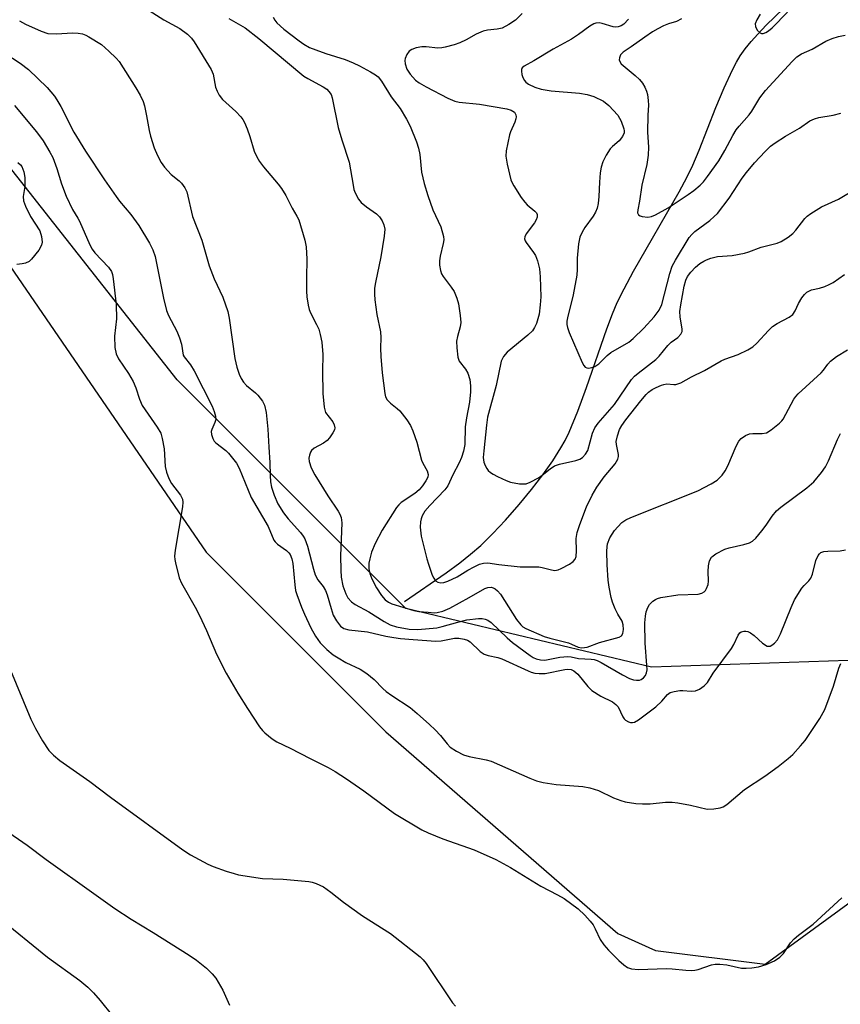
# Model space of a CAD drawing. Units: inches. Extents: x 1261769 to 1267769, y 569450 to 573450.
# Drawn here: x 1263482 to 1263687, y 570201 to 570448 of the extents above; entities that cross this region are included whole.
import ezdxf

# ---------------------------------------------------------------- set-up
doc = ezdxf.new("R2010")
doc.units = ezdxf.units.IN
doc.header["$MEASUREMENT"] = 0
for name, color, linetype in [('HYDRO-Single Line Stream', 4, 'Continuous'), ('NTRL-Farm Land', 3, 'Continuous'), ('NTRL-Trees', 3, 'Continuous'), ('Undefined', 1, 'Continuous')]:
    doc.layers.add(name, color=color, linetype=linetype)

msp = doc.modelspace()

# ---------------------------------------------------------------- linework, layer by layer
at = {"layer": 'HYDRO-Single Line Stream'}
msp.add_lwpolyline([(1263578.2, 570301.87), (1263588.64, 570309.09), (1263592.04, 570311.6), (1263594.75, 570313.73), (1263597.28, 570315.96), (1263600.29, 570318.92), (1263603.45, 570322.28), (1263606.92, 570326.23), (1263609.99, 570329.96), (1263612.83, 570333.66), (1263615.33, 570337.17), (1263617.38, 570340.37), (1263618.42, 570342.25), (1263619.43, 570344.33), (1263621.65, 570349.63), (1263623.79, 570355.49), (1263628.87, 570370.26), (1263630.29, 570374), (1263631.48, 570376.79), (1263633.19, 570380.27), (1263635.59, 570384.72), (1263647.02, 570404.59), (1263649.02, 570408.36), (1263650.43, 570411.27), (1263652.02, 570414.99), (1263656.21, 570425.69), (1263658.26, 570430.65), (1263660.36, 570435.17), (1263661.35, 570437.02), (1263662.34, 570438.67), (1263663.57, 570440.41), (1263665.04, 570442.22), (1263666.71, 570444.08), (1263668.85, 570446.3), (1263673.21, 570450.47)], dxfattribs=at)
at = {"layer": 'NTRL-Farm Land'}
msp.add_lwpolyline([(1263273.89, 570685.4), (1263528.48, 570314.29), (1263573.52, 570269.25), (1263631.64, 570218.71), (1263641.09, 570214.41), (1263668.54, 570211.05), (1263693.32, 570229.05), (1263708.74, 570239.3), (1263820.86, 570347.2), (1263873.8, 570420.37), (1263903.44, 570430.79), (1263915.46, 570419.57), (1263952.32, 570317.01), (1263989.18, 570280.15), (1264221.54, 570184.4)], dxfattribs=at)
at = {"layer": 'NTRL-Trees'}
msp.add_lwpolyline([(1263867.54, 570463.36), (1263857.43, 570430.76), (1263797.16, 570382.51), (1263775.67, 570365.3), (1263689.38, 570287.12), (1263640.11, 570285.41), (1263578.48, 570300.17), (1263521.19, 570357.46), (1263352.93, 570571.1)], dxfattribs=at)
at = {"layer": 'Undefined'}
for points, elevation in [([(1263511.7, 570451.6), (1263517.81, 570447.64), (1263521.87, 570445.45), (1263523.74, 570444.08), (1263524.77, 570443.08), (1263525.44, 570442.12), (1263529.75, 570435.21), (1263530.19, 570434.02), (1263530.77, 570430.82), (1263531.18, 570429.79), (1263531.7, 570428.8), (1263532.56, 570427.68), (1263535.88, 570424.66), (1263537.12, 570423.38), (1263537.66, 570422.69), (1263538.06, 570421.93), (1263538.71, 570420.32), (1263539.39, 570418.39), (1263540.48, 570414.76), (1263541.15, 570413.29), (1263541.85, 570412.16), (1263542.83, 570410.84), (1263546.5, 570406.52), (1263547.35, 570405.37), (1263548.39, 570403.68), (1263549.99, 570400.48), (1263551.2, 570398.44), (1263551.65, 570397.53), (1263553.17, 570392.49), (1263553.5, 570390.81), (1263553.72, 570387.69), (1263553.59, 570383.05), (1263553.61, 570379.65), (1263553.72, 570378.22), (1263554.06, 570376.19), (1263554.31, 570375.04), (1263554.59, 570374.21), (1263556.12, 570371.35), (1263556.66, 570370.15), (1263557.05, 570368.8), (1263557.44, 570366.85), (1263557.67, 570363.83), (1263557.62, 570359.61), (1263557.74, 570353.99), (1263558.05, 570350.61), (1263558.41, 570349.3), (1263560.18, 570346.94), (1263560.55, 570346.18), (1263560.71, 570345.42), (1263560.6, 570344.9), (1263560.22, 570344.15), (1263559.38, 570342.92), (1263558.78, 570342.27), (1263557.83, 570341.6), (1263555.5, 570340.32), (1263554.88, 570339.78), (1263554.62, 570339.34), (1263554.36, 570338.58), (1263554.22, 570337.78), (1263554.25, 570336.97), (1263554.79, 570335.37), (1263555.67, 570333.65), (1263558.96, 570328.39), (1263561.58, 570324.53), (1263561.99, 570323.78), (1263562.28, 570322.99), (1263562.46, 570321.58), (1263562.17, 570313.32), (1263562.2, 570309.75), (1263562.31, 570308), (1263562.75, 570305.85), (1263563.47, 570303.79), (1263564, 570302.83), (1263564.9, 570301.8), (1263565.81, 570301.17), (1263569.21, 570299.29), (1263573.07, 570296.9), (1263574.57, 570296.06), (1263576.17, 570295.54), (1263579.31, 570294.94), (1263581.5, 570294.88), (1263586.24, 570295.34), (1263587.64, 570295.62), (1263591.52, 570296.72), (1263593.82, 570297.27), (1263596.74, 570297.61), (1263597.61, 570297.61), (1263598.38, 570297.49), (1263599.06, 570297.23), (1263599.92, 570296.62), (1263603.89, 570292.81), (1263605.21, 570291.67), (1263609.69, 570288.38), (1263610.41, 570287.9), (1263611.18, 570287.53), (1263612.25, 570287.26), (1263613.36, 570287.2), (1263617.14, 570287.97), (1263619.12, 570288.13), (1263619.91, 570288.04), (1263621.8, 570287.61), (1263624.98, 570287.45), (1263625.71, 570287.35), (1263626.43, 570287.14), (1263627.48, 570286.65), (1263632.82, 570283.52), (1263634.6, 570282.6), (1263635.55, 570282.28), (1263636.31, 570282.15), (1263637.06, 570282.18), (1263637.52, 570282.32), (1263638.11, 570282.74), (1263638.56, 570283.36), (1263638.83, 570284.06), (1263638.96, 570284.8), (1263638.95, 570285.96), (1263638.49, 570291.44), (1263638.44, 570296.58), (1263638.57, 570298.24), (1263638.75, 570299.34), (1263639.15, 570300.44), (1263639.61, 570301.16), (1263640.41, 570301.95), (1263641.11, 570302.44), (1263641.61, 570302.67), (1263642.43, 570302.9), (1263646.69, 570303.58), (1263651.74, 570303.71), (1263652.71, 570303.96), (1263653.32, 570304.31), (1263653.65, 570304.68), (1263653.91, 570305.13), (1263654.28, 570306.14), (1263654.37, 570306.99), (1263654.26, 570309.4), (1263654.34, 570310.8), (1263654.63, 570312.11), (1263655.16, 570313), (1263655.54, 570313.37), (1263656.21, 570313.85), (1263658.46, 570315.01), (1263659.56, 570315.35), (1263663.26, 570316.15), (1263664.62, 570316.62), (1263665.37, 570317.01), (1263666.22, 570317.79), (1263667.74, 570319.63), (1263668.83, 570321.06), (1263670.29, 570323.31), (1263671.43, 570324.61), (1263672.52, 570325.54), (1263679, 570330.4), (1263680.77, 570331.92), (1263682.72, 570334.2), (1263683.73, 570335.65), (1263684.45, 570337.18), (1263686.67, 570342.46), (1263687.48, 570343.99)], 494), ([(1263607.64, 570449.25), (1263605.96, 570447.59), (1263604.34, 570446.5), (1263602.62, 570445.58), (1263601.42, 570445.3), (1263598.94, 570445.1), (1263597.9, 570444.82), (1263596.14, 570444.09), (1263593.61, 570442.67), (1263592.04, 570441.92), (1263590.66, 570441.42), (1263588.37, 570440.79), (1263587.5, 570440.62), (1263586.54, 570440.57), (1263583.62, 570440.87), (1263582.53, 570440.91), (1263581.13, 570440.68), (1263580.04, 570440.26), (1263579.37, 570439.79), (1263578.73, 570438.96), (1263578.33, 570438.01), (1263578.28, 570437.46), (1263578.36, 570436.62), (1263578.76, 570435.26), (1263579.56, 570434.07), (1263580.94, 570432.57), (1263581.85, 570431.88), (1263583.57, 570430.85), (1263589.02, 570428.05), (1263590.76, 570427.29), (1263591.84, 570427.01), (1263596.96, 570426.55), (1263603.84, 570425.38), (1263604.91, 570425.05), (1263605.74, 570424.5), (1263606.07, 570423.86), (1263606.13, 570423.35), (1263606.09, 570422.82), (1263605.85, 570422.01), (1263604.76, 570419.63), (1263604.46, 570418.82), (1263603.65, 570414.87), (1263603.57, 570413.46), (1263603.87, 570411.5), (1263604.84, 570407.6), (1263605.15, 570406.81), (1263605.57, 570406.05), (1263607.44, 570403.11), (1263608.3, 570401.94), (1263608.9, 570401.33), (1263610.88, 570399.69), (1263611.22, 570399.29), (1263611.4, 570398.87), (1263611.43, 570398.23), (1263611.19, 570397.53), (1263610.73, 570396.82), (1263608.65, 570394.04), (1263608.32, 570393.31), (1263608.28, 570392.82), (1263608.39, 570392.32), (1263608.63, 570391.85), (1263610.52, 570389.32), (1263610.97, 570388.59), (1263611.51, 570387.23), (1263612.03, 570385.23), (1263612.21, 570383.27), (1263612.35, 570378.27), (1263612.2, 570376.24), (1263611.89, 570373.93), (1263611.23, 570371.53), (1263610.78, 570370.57), (1263610.22, 570369.76), (1263609.1, 570368.66), (1263603.9, 570364.35), (1263603.02, 570363.3), (1263602.61, 570362.6), (1263602.42, 570362.12), (1263601.13, 570356.02), (1263598.98, 570348.07), (1263598.69, 570346.13), (1263598.02, 570339.7), (1263597.93, 570337.96), (1263598.08, 570336.84), (1263598.41, 570336.02), (1263598.83, 570335.24), (1263599.16, 570334.76), (1263599.7, 570334.23), (1263600.39, 570333.78), (1263601.46, 570333.24), (1263603.66, 570332.25), (1263604.78, 570331.83), (1263607.01, 570331.43), (1263607.85, 570331.37), (1263608.67, 570331.42), (1263609.71, 570331.79), (1263611.72, 570332.89), (1263612.66, 570333.55), (1263614.68, 570335.19), (1263615.79, 570335.86), (1263617.03, 570336.29), (1263621.13, 570337.23), (1263622.14, 570337.6), (1263622.82, 570338.02), (1263623.57, 570338.81), (1263624.14, 570339.73), (1263625.31, 570344.12), (1263625.86, 570345.41), (1263626.75, 570346.58), (1263630.8, 570351.26), (1263635.08, 570357.55), (1263635.82, 570358.38), (1263636.72, 570359.16), (1263641.19, 570362.58), (1263641.97, 570363.42), (1263644.16, 570366.08), (1263645.04, 570366.87), (1263646.72, 570368.09), (1263647.45, 570368.9), (1263647.74, 570369.6), (1263647.77, 570370.14), (1263647.24, 570373.27), (1263647.19, 570374.58), (1263647.42, 570376.26), (1263648.3, 570380.91), (1263648.7, 570382.43), (1263649.13, 570383.34), (1263649.94, 570384.45), (1263651.09, 570385.66), (1263652.21, 570386.56), (1263653.16, 570387.19), (1263653.91, 570387.56), (1263654.97, 570387.92), (1263656.59, 570388.33), (1263660.3, 570388.64), (1263663.4, 570389.17), (1263664.52, 570389.51), (1263667.58, 570390.66), (1263671.57, 570391.72), (1263672.61, 570392.14), (1263674.34, 570393.24), (1263675.49, 570394.14), (1263676.25, 570394.99), (1263678.54, 570397.89), (1263679.13, 570398.49), (1263680.03, 570399.17), (1263682.7, 570400.79), (1263686.93, 570402.72), (1263691.33, 570405.28)], 488), ([(1263667.3, 570449.04), (1263666.45, 570447.65), (1263666.1, 570446.67), (1263666.13, 570445.96), (1263666.61, 570445.09), (1263667.3, 570444.4), (1263667.69, 570444.23), (1263668.11, 570444.25), (1263668.77, 570444.52), (1263669.43, 570444.94), (1263670.3, 570445.68), (1263674.14, 570449.61)], 482), ([(1263481.63, 570447.42), (1263483.14, 570446.56), (1263487.11, 570444.78), (1263488.8, 570444.27), (1263490.97, 570444.15), (1263494.93, 570444.38), (1263496.37, 570444.29), (1263497.5, 570444.13), (1263498.29, 570443.84), (1263499.04, 570443.44), (1263502.21, 570441.44), (1263504.08, 570439.84), (1263505.92, 570438.07), (1263506.67, 570437.24), (1263510.86, 570430.63), (1263511.9, 570428.82), (1263512.67, 570427.2), (1263513.01, 570426.11), (1263513.53, 570423.61), (1263514.15, 570419.9), (1263514.5, 570418.52), (1263515.46, 570415.55), (1263516.27, 570413.7), (1263517.2, 570411.88), (1263518, 570410.72), (1263519.68, 570408.87), (1263521.65, 570407.28), (1263522.26, 570406.69), (1263523.12, 570405.59), (1263523.61, 570404.58), (1263525.07, 570398.34), (1263527.38, 570392.49), (1263529.22, 570386.02), (1263530.5, 570382.77), (1263532.67, 570378.17), (1263533.87, 570374.6), (1263534.24, 570372.9), (1263535.64, 570362.83), (1263536.16, 570360.62), (1263536.7, 570358.88), (1263537.19, 570357.82), (1263537.82, 570356.83), (1263538.6, 570356.02), (1263540.82, 570354.21), (1263541.42, 570353.62), (1263542.61, 570352.08), (1263543.11, 570351.11), (1263543.52, 570349.24), (1263543.9, 570345.07), (1263544.13, 570340.54), (1263544.44, 570336.72), (1263544.47, 570333.51), (1263544.56, 570331.89), (1263544.83, 570330.52), (1263545.53, 570328.55), (1263546.46, 570326.34), (1263547.83, 570324.12), (1263548.99, 570322.63), (1263552.11, 570319.21), (1263552.77, 570318.31), (1263553.2, 570317.58), (1263553.89, 570315.78), (1263555.35, 570310.01), (1263555.79, 570308.6), (1263556.45, 570307.36), (1263557.76, 570305.63), (1263558.33, 570304.66), (1263558.76, 570303.55), (1263559.75, 570300.11), (1263560.32, 570298.5), (1263561.15, 570297.05), (1263562.15, 570295.74), (1263562.98, 570295.18), (1263564.22, 570294.78), (1263568.86, 570294.28), (1263573.48, 570293.22), (1263575.47, 570292.87), (1263577.2, 570292.66), (1263580.35, 570292.35), (1263586.06, 570291.96), (1263587.4, 570292.05), (1263590.69, 570292.73), (1263591.8, 570292.69), (1263593.16, 570292.47), (1263593.94, 570292.23), (1263594.65, 570291.81), (1263597.17, 570289.37), (1263598.17, 570288.72), (1263599.18, 570288.38), (1263601.53, 570287.88), (1263602.58, 570287.57), (1263609.15, 570284.54), (1263609.96, 570284.21), (1263610.8, 570283.98), (1263611.95, 570283.86), (1263613.41, 570283.89), (1263618.35, 570284.88), (1263619.15, 570284.96), (1263619.93, 570284.87), (1263620.63, 570284.55), (1263621.65, 570283.69), (1263624.09, 570280.64), (1263625.13, 570279.6), (1263627.42, 570278.22), (1263630.29, 570276.79), (1263631.18, 570276.13), (1263631.69, 570275.47), (1263632.88, 570272.98), (1263633.19, 570272.54), (1263633.59, 570272.15), (1263634.28, 570271.71), (1263634.79, 570271.55), (1263635.31, 570271.55), (1263635.83, 570271.69), (1263636.82, 570272.28), (1263641.16, 570275.51), (1263642.67, 570276.91), (1263644.12, 570278.63), (1263644.78, 570279.08), (1263645.8, 570279.39), (1263647.16, 570279.57), (1263647.97, 570279.58), (1263650.06, 570279.4), (1263651.08, 570279.48), (1263652.12, 570279.95), (1263653.32, 570280.79), (1263654.1, 570281.6), (1263655.5, 570283.97), (1263660.11, 570290.13), (1263660.73, 570291.14), (1263661.77, 570293.49), (1263662.2, 570294.05), (1263662.56, 570294.31), (1263663.24, 570294.5), (1263663.72, 570294.48), (1263664.21, 570294.35), (1263664.92, 570294.03), (1263665.81, 570293.37), (1263667.93, 570291.43), (1263669.1, 570290.75), (1263669.57, 570290.67), (1263669.8, 570290.71), (1263670.27, 570290.93), (1263670.92, 570291.46), (1263671.63, 570292.33), (1263672.41, 570293.78), (1263675.06, 570300.44), (1263675.92, 570302.32), (1263677.8, 570305.22), (1263678.34, 570305.88), (1263679.56, 570307.09), (1263680.02, 570307.74), (1263680.41, 570308.79), (1263681.3, 570312.16), (1263681.85, 570313.45), (1263682.17, 570313.85), (1263682.56, 570314.17), (1263683.25, 570314.44), (1263684.31, 570314.55), (1263687.39, 570314.6), (1263688.75, 570314.83)], 496), ([(1263534.1, 570447.96), (1263538.26, 570445.67), (1263541.65, 570443.02), (1263552.98, 570433.58), (1263553.95, 570432.94), (1263557.77, 570430.85), (1263558.67, 570430.25), (1263559.24, 570429.72), (1263559.77, 570428.92), (1263560.05, 570428.15), (1263561.58, 570420.71), (1263562.47, 570417.63), (1263564.3, 570411.98), (1263565.27, 570406.21), (1263565.51, 570405.11), (1263565.8, 570404.29), (1263566.6, 570402.73), (1263567.31, 570401.86), (1263568.62, 570400.81), (1263571.13, 570399.02), (1263571.94, 570398.29), (1263572.55, 570397.33), (1263573, 570396.27), (1263573.22, 570395.18), (1263573.1, 570393.47), (1263572.25, 570388.28), (1263570.87, 570381.81), (1263570.68, 570380.38), (1263570.61, 570378.95), (1263570.73, 570377.52), (1263571.27, 570373.82), (1263572.13, 570369.52), (1263572.21, 570368.09), (1263572.15, 570365.36), (1263572.26, 570363.3), (1263572.57, 570359.19), (1263573.21, 570354), (1263573.43, 570353.19), (1263573.84, 570352.47), (1263574.64, 570351.64), (1263576.37, 570350.3), (1263576.97, 570349.7), (1263578.75, 570347.45), (1263579.7, 570346.02), (1263580.3, 570344.66), (1263581.28, 570341.85), (1263582.45, 570337.31), (1263582.78, 570336.53), (1263583.86, 570334.64), (1263584.08, 570333.76), (1263583.99, 570333.09), (1263583.55, 570332.14), (1263582.72, 570330.93), (1263581.81, 570329.85), (1263580.75, 570328.98), (1263577.32, 570326.71), (1263576.72, 570326.15), (1263576.18, 570325.46), (1263572.54, 570319.78), (1263570.83, 570316.41), (1263569.93, 570314.27), (1263569.45, 570312.63), (1263569.24, 570311.52), (1263569.26, 570310.07), (1263569.47, 570308.93), (1263570.01, 570307.55), (1263571.18, 570305.29), (1263572.41, 570303.37), (1263573.31, 570302.29), (1263574.12, 570301.72), (1263575.01, 570301.31), (1263580.48, 570299.69), (1263581.78, 570299.44), (1263584.13, 570299.19), (1263585.6, 570299.1), (1263586.39, 570299.14), (1263587.75, 570299.49), (1263589.55, 570300.27), (1263594.41, 570302.92), (1263598.34, 570305.16), (1263599.07, 570305.44), (1263599.89, 570305.47), (1263600.42, 570305.33), (1263600.86, 570305.08), (1263601.47, 570304.56), (1263602.21, 570303.75), (1263606.24, 570297.39), (1263607.29, 570296.04), (1263607.85, 570295.59), (1263608.6, 570295.15), (1263613.22, 570293.14), (1263614.59, 570292.7), (1263619.27, 570291.53), (1263620.06, 570291.24), (1263621.72, 570290.44), (1263622.59, 570290.26), (1263623.95, 570290.5), (1263627.02, 570291.63), (1263632, 570292.93), (1263632.55, 570293.34), (1263632.86, 570293.92), (1263633.04, 570294.9), (1263633, 570296.03), (1263632.73, 570296.98), (1263631.64, 570298.75), (1263630.99, 570300.09), (1263630.3, 570301.75), (1263629.97, 570302.88), (1263629.48, 570305.48), (1263629.24, 570307.24), (1263628.97, 570311.06), (1263628.85, 570314.53), (1263628.93, 570315.57), (1263629.07, 570316.34), (1263629.67, 570317.82), (1263630.84, 570319.71), (1263631.61, 570320.62), (1263632.66, 570321.67), (1263633.64, 570322.38), (1263634.94, 570322.99), (1263651.7, 570329.65), (1263655.07, 570331.41), (1263656.55, 570332.33), (1263657.79, 570333.54), (1263658.57, 570334.61), (1263659.19, 570335.88), (1263661.32, 570340.83), (1263662.01, 570342.04), (1263662.57, 570342.73), (1263663.65, 570343.53), (1263664.63, 570343.88), (1263665.46, 570343.97), (1263667.79, 570343.98), (1263668.88, 570344.21), (1263670.08, 570344.94), (1263672.13, 570346.55), (1263672.73, 570347.15), (1263673.08, 570347.62), (1263675.79, 570352.57), (1263676.27, 570353.31), (1263676.82, 570353.98), (1263682.63, 570359.21), (1263683.21, 570359.85), (1263684.24, 570361.4), (1263684.91, 570362.12), (1263686.45, 570363.29), (1263689.17, 570364.95)], 492), ([(1263545.24, 570448.31), (1263545.64, 570447.56), (1263546.2, 570446.89), (1263547.96, 570445.28), (1263551.74, 570442.37), (1263552.93, 570441.54), (1263554.36, 570440.76), (1263555.96, 570440.11), (1263558.42, 570439.25), (1263563.31, 570437.71), (1263565.34, 570436.92), (1263566.87, 570436.17), (1263569.64, 570434.6), (1263570.88, 570433.86), (1263571.55, 570433.35), (1263572.39, 570432.29), (1263574.79, 570428.39), (1263577.06, 570425.46), (1263578.69, 570422.79), (1263579.59, 570420.99), (1263581.16, 570417.07), (1263581.68, 570415.51), (1263582.05, 570413.89), (1263582.46, 570409.5), (1263583.09, 570406.64), (1263584.02, 570403.67), (1263585.31, 570400.07), (1263587.26, 570395.75), (1263587.92, 570393.35), (1263587.99, 570392.57), (1263587.9, 570391.59), (1263587.12, 570388.42), (1263586.93, 570387.26), (1263586.98, 570386.17), (1263587.22, 570384.82), (1263587.47, 570384.05), (1263587.87, 570383.34), (1263589.85, 570380.71), (1263590.6, 570379.55), (1263591.33, 570377.93), (1263591.74, 570376.52), (1263592.15, 570373.58), (1263592.28, 570371.83), (1263592.13, 570370.72), (1263591.46, 570368.28), (1263591.24, 570367.18), (1263591.27, 570365.44), (1263591.54, 570363.14), (1263591.91, 570362.1), (1263593.42, 570360.11), (1263594.02, 570359.11), (1263594.51, 570357.55), (1263594.74, 570355.91), (1263594.69, 570354.45), (1263594.45, 570351.82), (1263593.7, 570347.95), (1263593.38, 570345.66), (1263593.28, 570341.25), (1263592.95, 570339.61), (1263592.48, 570338), (1263591.89, 570336.69), (1263590.26, 570333.62), (1263589.06, 570330.88), (1263588.26, 570329.85), (1263584.51, 570325.92), (1263583.3, 570324.51), (1263582.61, 570323.39), (1263582.32, 570322.66), (1263582.14, 570321.89), (1263582.11, 570320.52), (1263582.36, 570318.31), (1263583.75, 570312.63), (1263584.16, 570311.23), (1263585.14, 570308.49), (1263585.49, 570307.72), (1263585.96, 570307.11), (1263586.55, 570306.74), (1263587.26, 570306.62), (1263588.02, 570306.7), (1263589.05, 570306.99), (1263591.35, 570308.11), (1263594.07, 570309.77), (1263595.63, 570310.61), (1263596.95, 570311.24), (1263598.01, 570311.54), (1263599.02, 570311.56), (1263601.84, 570311.14), (1263607.14, 570310.58), (1263611.83, 570310.58), (1263612.69, 570310.44), (1263614.99, 570309.82), (1263615.84, 570309.7), (1263616.65, 570309.83), (1263617.43, 570310.16), (1263619.49, 570311.29), (1263620.44, 570311.91), (1263620.97, 570312.48), (1263621.2, 570313.21), (1263621.27, 570314.61), (1263621.2, 570317.65), (1263621.43, 570319.23), (1263622.09, 570321.2), (1263623.8, 570325.64), (1263625.21, 570328.56), (1263626.41, 570330.55), (1263628.22, 570333.15), (1263631, 570336.43), (1263631.65, 570337.56), (1263631.82, 570338.27), (1263631.82, 570338.75), (1263631.29, 570341.24), (1263631.26, 570342.02), (1263631.54, 570343.4), (1263632.1, 570345.02), (1263632.66, 570346.01), (1263633.67, 570347.41), (1263637.41, 570352.17), (1263638.75, 570353.77), (1263639.36, 570354.35), (1263640.24, 570355), (1263641.28, 570355.57), (1263642.63, 570356.15), (1263643.18, 570356.32), (1263643.94, 570356.41), (1263645.71, 570356.26), (1263646.21, 570356.29), (1263647.47, 570356.68), (1263650.14, 570358.17), (1263653.38, 570359.83), (1263657.56, 570362.21), (1263658.44, 570362.61), (1263661.83, 570363.83), (1263664.2, 570364.96), (1263665.46, 570365.69), (1263666.52, 570366.63), (1263669.41, 570369.81), (1263670.43, 570370.79), (1263671.58, 570371.55), (1263674.58, 570373.18), (1263675.49, 570373.86), (1263676.12, 570374.77), (1263676.94, 570376.54), (1263677.77, 570377.97), (1263678.42, 570378.85), (1263679, 570379.39), (1263679.67, 570379.79), (1263680.16, 570379.98), (1263682.2, 570380.39), (1263683.56, 570380.84), (1263684.62, 570381.3), (1263685.58, 570381.85), (1263688.46, 570383.87)], 490), ([(1263634.31, 570447.8), (1263633.13, 570446.59), (1263632.45, 570446.12), (1263631.74, 570445.89), (1263631.02, 570445.85), (1263630.48, 570445.93), (1263627.75, 570446.73), (1263626.94, 570446.89), (1263626.14, 570446.86), (1263625.63, 570446.69), (1263624.65, 570446.09), (1263621.8, 570443.95), (1263620.05, 570442.82), (1263615.43, 570440.27), (1263610.63, 570437.42), (1263608.2, 570436.09), (1263607.66, 570435.64), (1263607.48, 570435.24), (1263607.46, 570434.76), (1263607.61, 570433.98), (1263607.87, 570433.17), (1263608.24, 570432.43), (1263608.58, 570432.01), (1263609.23, 570431.5), (1263610.81, 570430.77), (1263612.45, 570430.26), (1263614.92, 570429.84), (1263622.01, 570429.25), (1263623.93, 570428.99), (1263625.63, 570428.44), (1263628.05, 570427.29), (1263629.4, 570426.17), (1263631.63, 570423.77), (1263632.47, 570422.25), (1263633.16, 570420.36), (1263633.24, 570419.82), (1263633.19, 570419.32), (1263632.82, 570418.39), (1263632, 570417.38), (1263630.3, 570415.9), (1263629.75, 570415.31), (1263628.69, 570413.76), (1263627.86, 570412.07), (1263627.48, 570410.78), (1263627.24, 570409.36), (1263627.04, 570407.02), (1263626.92, 570403.38), (1263626.71, 570401.62), (1263626.45, 570400.48), (1263626.02, 570399.47), (1263625.48, 570398.5), (1263623.41, 570395.63), (1263622.7, 570394.47), (1263622.16, 570393.22), (1263621.81, 570391.57), (1263621.44, 570387.94), (1263621.48, 570385.12), (1263621.34, 570383.67), (1263620.48, 570378.73), (1263619.02, 570372.96), (1263618.89, 570372.12), (1263618.87, 570371.34), (1263618.99, 570370.57), (1263619.46, 570369.29), (1263622.72, 570361.79), (1263623.11, 570361.05), (1263623.43, 570360.66), (1263623.84, 570360.44), (1263624.32, 570360.4), (1263625.11, 570360.51), (1263625.9, 570360.8), (1263626.85, 570361.48), (1263629.01, 570363.53), (1263629.92, 570364.26), (1263634.41, 570366.89), (1263635.5, 570367.82), (1263638.2, 570370.41), (1263640.75, 570373.21), (1263642.01, 570374.91), (1263642.64, 570376.35), (1263644.68, 570384.13), (1263645.28, 570385.97), (1263646.06, 570387.47), (1263649.56, 570393.1), (1263650.22, 570393.91), (1263650.97, 570394.63), (1263654.69, 570397.41), (1263655.8, 570398.35), (1263656.62, 570399.16), (1263659.57, 570402.97), (1263662.83, 570407.99), (1263663.87, 570409.4), (1263665.93, 570411.82), (1263668.55, 570414.66), (1263669.94, 570416.04), (1263671.05, 570416.88), (1263673.64, 570418.54), (1263677.16, 570420.53), (1263679.75, 570422.31), (1263680.92, 570422.89), (1263682, 570423.17), (1263685.58, 570423.76), (1263687.5, 570424.25)], 486), ([(1263647.61, 570447.94), (1263646.39, 570447.23), (1263644.37, 570446.63), (1263643.1, 570446.12), (1263641.63, 570445.38), (1263640.37, 570444.62), (1263638.41, 570443.33), (1263634.98, 570440.89), (1263632.95, 570439.58), (1263632.32, 570438.86), (1263632.03, 570438.13), (1263632, 570437.66), (1263632.11, 570437.24), (1263632.52, 570436.63), (1263636.03, 570433.69), (1263637.08, 570432.68), (1263637.81, 570431.8), (1263638.38, 570430.82), (1263638.82, 570429.78), (1263639.04, 570428.92), (1263639.27, 570427.46), (1263639.34, 570426.3), (1263639.17, 570423.81), (1263639.09, 570419.51), (1263639.3, 570415.76), (1263639.21, 570413.73), (1263638.91, 570411.43), (1263637.64, 570406.21), (1263637.08, 570402.25), (1263636.63, 570400.04), (1263636.59, 570399.33), (1263636.71, 570398.94), (1263636.85, 570398.79), (1263637.25, 570398.56), (1263637.74, 570398.4), (1263639.13, 570398.22), (1263640.11, 570398.39), (1263641.12, 570398.82), (1263644.27, 570400.56), (1263649.27, 570403.87), (1263650.7, 570404.9), (1263652.27, 570406.24), (1263653.09, 570407.06), (1263654.15, 570408.39), (1263656.92, 570412.36), (1263658.46, 570414.88), (1263660.44, 570418.67), (1263661.34, 570420.13), (1263662.07, 570421.04), (1263664.6, 570423.83), (1263665.23, 570424.76), (1263667.22, 570428.13), (1263668.67, 570429.95), (1263675.32, 570437.22), (1263676.55, 570438.39), (1263677.71, 570439.14), (1263680.37, 570440.35), (1263683.79, 570442.3), (1263685.34, 570443.01), (1263686.96, 570443.48), (1263688.62, 570443.83)], 484), ([(1263477.71, 570439.5), (1263481.81, 570436.83), (1263483.94, 570435.18), (1263488.58, 570430.69), (1263490.42, 570428.55), (1263491.04, 570427.62), (1263492, 570425.91), (1263495.28, 570419.49), (1263498.25, 570414.75), (1263503, 570407.6), (1263505.89, 570403.41), (1263506.76, 570402.26), (1263509.59, 570398.85), (1263511.61, 570396.09), (1263514.29, 570391.68), (1263515.1, 570389.99), (1263515.64, 570388.33), (1263517.8, 570377.88), (1263518.52, 570374.86), (1263519.05, 570373.53), (1263521.11, 570369.63), (1263521.77, 570368.01), (1263522.31, 570366.35), (1263522.72, 570363.65), (1263522.95, 570363.19), (1263524.53, 570361.19), (1263525.47, 570359.68), (1263529.93, 570350.84), (1263530.47, 570349.5), (1263530.79, 570348.37), (1263530.86, 570347.53), (1263530.67, 570346.75), (1263529.88, 570345.03), (1263529.75, 570344.51), (1263529.8, 570343.73), (1263530.11, 570342.75), (1263530.5, 570342.07), (1263530.88, 570341.66), (1263533.42, 570339.71), (1263534.06, 570339.11), (1263536.08, 570336.59), (1263536.77, 570335.31), (1263539.72, 570328), (1263543.97, 570320.69), (1263545.42, 570317.28), (1263545.75, 570316.84), (1263546.36, 570316.25), (1263548.63, 570314.72), (1263549.21, 570314.11), (1263549.52, 570313.64), (1263549.95, 570312.58), (1263550.19, 570311.44), (1263550.67, 570306.11), (1263550.86, 570304.65), (1263551.16, 570303.62), (1263552.35, 570300.5), (1263553.07, 570298.76), (1263554.7, 570295.27), (1263555.84, 570293.2), (1263557.02, 570291.53), (1263558.74, 570289.9), (1263560.33, 570288.55), (1263561.51, 570287.75), (1263563.49, 570286.65), (1263567.08, 570284.96), (1263568.74, 570283.89), (1263570.54, 570282.4), (1263572.74, 570280.14), (1263573.59, 570279.38), (1263574.99, 570278.38), (1263579.57, 570275.35), (1263581.38, 570273.87), (1263584.44, 570271.12), (1263585.87, 570269.73), (1263587.22, 570268.3), (1263588.84, 570266.26), (1263589.64, 570265.44), (1263591.2, 570264.38), (1263592.96, 570263.5), (1263594.36, 570263.06), (1263598.62, 570262.23), (1263599.92, 570261.88), (1263609.56, 570257.64), (1263611.22, 570256.99), (1263612.96, 570256.59), (1263616.2, 570256.04), (1263622.89, 570255.51), (1263624.6, 570255.22), (1263626.81, 570254.54), (1263630.56, 570252.73), (1263632.38, 570252.02), (1263633.49, 570251.71), (1263636.15, 570251.28), (1263637.86, 570251.17), (1263639.78, 570251.24), (1263643.56, 570251.6), (1263645.3, 570251.63), (1263646.72, 570251.46), (1263649.84, 570250.9), (1263654.04, 570249.9), (1263655.69, 570249.93), (1263657.32, 570250.18), (1263658.07, 570250.46), (1263658.98, 570251.01), (1263663.41, 570254.8), (1263668.51, 570258.12), (1263671.87, 570260.53), (1263674.38, 570262.56), (1263675.47, 570263.54), (1263677.45, 570265.71), (1263678.57, 570267.07), (1263682.24, 570272.62), (1263683.49, 570274.85), (1263685.71, 570280.72), (1263687.05, 570285.23), (1263687.56, 570286.39)], 498), ([(1263480.38, 570426.18), (1263485.91, 570419.59), (1263487.56, 570417.3), (1263489.28, 570414.49), (1263490, 570413.18), (1263491, 570410.43), (1263492.16, 570406.58), (1263493.35, 570403.44), (1263494.95, 570400.1), (1263496.33, 570397.95), (1263496.73, 570397.17), (1263499.33, 570391.25), (1263499.91, 570390.22), (1263500.56, 570389.3), (1263503.97, 570385.7), (1263504.69, 570384.62), (1263504.94, 570383.87), (1263505.14, 570382.73), (1263505.92, 570376.36), (1263505.97, 570372.74), (1263505.47, 570368.39), (1263505.6, 570365.55), (1263505.88, 570363.93), (1263506.49, 570362.7), (1263509.03, 570359.04), (1263510.17, 570357.03), (1263510.87, 570355.47), (1263511.73, 570352.64), (1263512.42, 570351.06), (1263516.21, 570345.55), (1263517.06, 570344.08), (1263517.47, 570342.72), (1263517.95, 570340.18), (1263518.21, 570335.75), (1263518.49, 570334.34), (1263519.13, 570332.76), (1263519.78, 570331.49), (1263522.06, 570328.51), (1263522.54, 570327.58), (1263522.61, 570326.76), (1263522.5, 570325.61), (1263520.72, 570314.76), (1263520.56, 570313.3), (1263520.61, 570312.43), (1263520.76, 570311.57), (1263521.7, 570307.86), (1263522.31, 570306.51), (1263525.67, 570300.49), (1263526.76, 570298.38), (1263528.55, 570294.66), (1263531.08, 570288.73), (1263533.5, 570283.93), (1263536.39, 570278.92), (1263538.78, 570275.12), (1263541.83, 570270.5), (1263542.54, 570269.59), (1263543.16, 570268.98), (1263544.96, 570267.5), (1263546.17, 570266.72), (1263549.52, 570265.12), (1263554.5, 570262.53), (1263559.01, 570260.33), (1263560.82, 570259.31), (1263563.64, 570257.5), (1263568.01, 570254.5), (1263575.67, 570248.8), (1263582.52, 570244.72), (1263584.08, 570243.97), (1263587.8, 570242.46), (1263595.65, 570239.66), (1263601.06, 570237.29), (1263604.78, 570235.28), (1263612.33, 570230.6), (1263616.5, 570228.42), (1263618.21, 570227.44), (1263621.74, 570224.91), (1263623.39, 570223.31), (1263624.74, 570221.8), (1263625.43, 570220.89), (1263626, 570219.86), (1263627.25, 570217.19), (1263628.12, 570215.84), (1263629.29, 570214.54), (1263631.9, 570211.96), (1263633.18, 570210.83), (1263634.09, 570210.22), (1263635.11, 570209.88), (1263636.84, 570209.68), (1263643.83, 570209.97), (1263645.27, 570209.88), (1263648.72, 570209.49), (1263650.12, 570209.46), (1263650.93, 570209.53), (1263651.77, 570209.72), (1263655.16, 570210.88), (1263656.02, 570211.02), (1263657.19, 570211.06), (1263658.94, 570210.89), (1263662.63, 570210.04), (1263663.77, 570209.99), (1263665.19, 570210.09), (1263666.88, 570210.33), (1263668.81, 570210.96), (1263670.94, 570211.86), (1263672.25, 570212.76), (1263673.18, 570213.74), (1263674.95, 570216.34), (1263675.83, 570217.4), (1263676.9, 570218.31), (1263680.59, 570221.07), (1263687.79, 570227.64)], 500), ([(1263481.26, 570411.9), (1263481.91, 570411.33), (1263482.24, 570410.87), (1263482.79, 570409.57), (1263482.98, 570408.18), (1263482.97, 570405.9), (1263482.59, 570403.36), (1263482.69, 570402.32), (1263483.19, 570401), (1263484.44, 570398.41), (1263486.74, 570394.75), (1263487.19, 570393.39), (1263487.35, 570391.98), (1263487.21, 570391.19), (1263486.5, 570389.98), (1263484.71, 570387.69), (1263484.09, 570387.12), (1263483.14, 570386.66), (1263482.36, 570386.49), (1263481.03, 570386.36)], 502), ([(1263478.97, 570285.7), (1263484.54, 570272.4), (1263485.69, 570270.04), (1263487.4, 570267), (1263489.06, 570264.59), (1263490.22, 570263.37), (1263491.74, 570262.1), (1263499.29, 570256.84), (1263504.47, 570252.86), (1263522.61, 570239.66), (1263524.55, 570238.39), (1263528.87, 570236.06), (1263530.2, 570235.5), (1263533.51, 570234.36), (1263535.45, 570233.73), (1263536.58, 570233.45), (1263542.59, 570232.52), (1263547.74, 570232.3), (1263554.15, 570231.75), (1263554.99, 570231.58), (1263556.06, 570231.25), (1263557.84, 570230.43), (1263559.7, 570229.08), (1263562.87, 570226.53), (1263567.64, 570223.13), (1263574.65, 570218.73), (1263582.08, 570212.88), (1263582.85, 570212.13), (1263583.57, 570211.23), (1263590.18, 570201.37), (1263590.95, 570200.5)], 502), ([(1263477.94, 570244.8), (1263483.59, 570240.86), (1263488.33, 570237.25), (1263500.32, 570228.75), (1263505.55, 570224.94), (1263509.66, 570222.3), (1263515.19, 570218.98), (1263524.18, 570213.32), (1263526.03, 570212.05), (1263528.54, 570210), (1263529.95, 570208.58), (1263530.87, 570207.48), (1263532.66, 570204.52), (1263534.32, 570200.79)], 504), ([(1263476.49, 570222.63), (1263488.68, 570212.76), (1263496.83, 570206.97), (1263498.77, 570205.29), (1263500.18, 570203.86), (1263501.91, 570201.93), (1263505.02, 570198.12)], 506)]:
    msp.add_lwpolyline(points, dxfattribs=dict(at, elevation=elevation))

doc.saveas('drawing.dxf')
